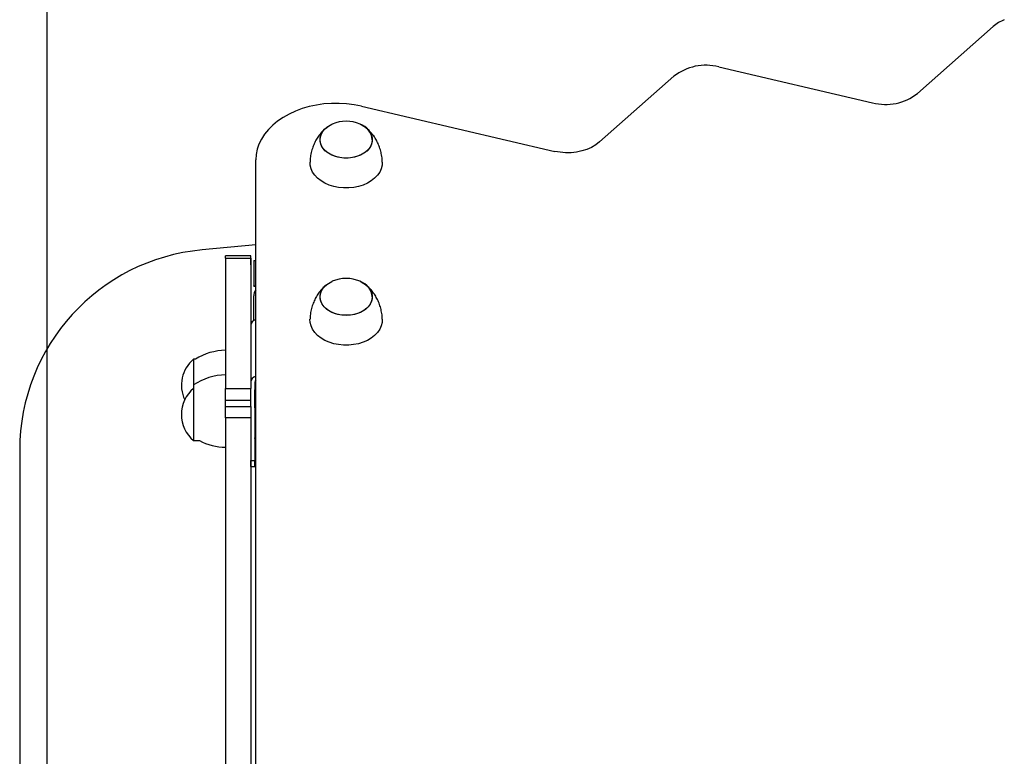
# Model space of a CAD drawing. Units: millimetres. Extents: x 60.4 to 76.7, y 52.1 to 77.4.
# Drawn here: x 70.7 to 71.2, y 59.1 to 59.5 of the extents above; entities that cross this region are included whole.
import ezdxf

# ---------------------------------------------------------------- set-up
doc = ezdxf.new("R2010")
doc.units = ezdxf.units.MM

# ---------------------------------------------------------------- blocks, each defined once
blk = doc.blocks.new('elflor003al')
blk.add_line((70.76090387477542, 63.98595528283201), (70.76090387477542, 56.67709245723066))
at = {"color": 7, "linetype": 'Continuous', "lineweight": 25}
for p, q in [((71.19428358364578, 59.44775365324335), (71.2320768657586, 59.48107697629513)), ((71.09543486045744, 59.46096941871224), (71.17198261971213, 59.44309225762666)), ((71.03604539794712, 59.42360612607888), (71.07313389652379, 59.45630802309557)), ((70.917503681516, 59.44142104397088), (71.01374443401346, 59.41894473046221)), ((70.86490921099582, 58.99734517908823), (70.86492934852754, 59.41465040300218)), ((70.86492730871836, 59.37237992824055), (70.83816569438036, 59.36989178467269)), ((70.84992739881193, 59.36573542081618), (70.84992426859014, 59.30086858809295)), ((70.84992739881193, 59.36573542081618), (70.8499274551842, 59.36689893173195)), ((70.84992739881193, 59.36573542081618), (70.86242705755743, 59.36573481935093)), ((70.8624271139297, 59.36689833026668), (70.8499274551842, 59.36689893173195)), ((70.86242705755743, 59.36573481935093), (70.86242392733564, 59.30086798662771)), ((70.86242690307877, 59.36249925744494), (70.86242705755743, 59.36571873653773)), ((70.86242705755743, 59.36571873653773), (70.86242711393048, 59.36689831410015)), ((70.86392696249476, 59.36457011751853), (70.86392636102708, 59.35207050929344)), ((70.86392696249476, 59.36457011751853), (70.86492693184485, 59.36457006940145)), ((70.86242688518678, 59.36182825859828), (70.86242546312842, 59.33225879359622)), ((70.86242690307877, 59.36249925744494), (70.86242684719068, 59.36133056532458)), ((70.86242688518678, 59.36211256525561), (70.86242688518678, 59.36182825859828)), ((70.86392636102708, 59.35207050929344), (70.86492632866225, 59.35207046117645)), ((70.86392636102708, 59.3518301046698), (70.86392636102708, 59.35207050929344)), ((70.86392553356725, 59.3347812786669), (70.86392612043997, 59.34697757649622)), ((70.83392543079987, 59.31556970726092), (70.83392480527601, 59.302607022031)), ((70.8348736942898, 59.31556966163186), (70.8339254307999, 59.31556970726092)), ((70.83392480420213, 59.30271928415374), (70.8339246209922, 59.29893787367754)), ((70.84992399639695, 59.29521191114057), (70.84992426859014, 59.30086858809295)), ((70.84992426859014, 59.30086858809295), (70.86242392733564, 59.30086798662771)), ((70.86242365514244, 59.29521130967532), (70.86242392733564, 59.30086798662771)), ((70.86442402944678, 59.30404630285221), (70.86442215811854, 59.26504607946367)), ((70.86442353609701, 59.2937021048759), (70.86442384231458, 59.30004777328253)), ((70.86442384231461, 59.30004375257923), (70.86442379853281, 59.29913130792937)), ((70.86482383039012, 59.30001090484876), (70.86442382206337, 59.29961093501578)), ((70.86442403716472, 59.30404630285184), (70.8644238243448, 59.29961093729699)), ((70.86442384231461, 59.30004375257923), (70.86442385640785, 59.30033864696983)), ((70.86482383039012, 59.30001090484876), (70.86482347346671, 59.2926248122468)), ((70.86492381646971, 59.30001090003756), (70.86482383039012, 59.30001090484876)), ((70.8339246209922, 59.29893787367754), (70.8339241376107, 59.28890305936523)), ((70.84992384328828, 59.2920209837834), (70.84992399639695, 59.29521191114057)), ((70.84992399639695, 59.29521191114057), (70.86242365514244, 59.29521130967532)), ((70.86242350203378, 59.29202038231819), (70.86242365514244, 59.29521130967532)), ((70.84992357109508, 59.28636430683102), (70.84992384328828, 59.2920209837834)), ((70.84992384328828, 59.2920209837834), (70.86242350203378, 59.29202038231819)), ((70.86242350203378, 59.29202038231819), (70.86242322984057, 59.28636370536577)), ((70.86442342426717, 59.29137549112525), (70.86442346804867, 59.2922879356378)), ((70.86442346804867, 59.2922879356378), (70.86442353609701, 59.2937021048759)), ((70.86482347346671, 59.2926248122468), (70.86482267557685, 59.27601156005741)), ((70.83392413761104, 59.28890305936781), (70.8339234710196, 59.27501307417876)), ((70.84992357109508, 59.28636430683102), (70.84991384772385, 59.08486922477144)), ((70.86242322984057, 59.28636370536577), (70.84992357109508, 59.28636430683102)), ((70.86242322984057, 59.28636370536577), (70.86241329478887, 59.08048201940673)), ((70.83392347101963, 59.27501307417876), (70.83683869918403, 59.27501293390225)), ((70.86442270851373, 59.27641156561404), (70.8644221581188, 59.26500587243069)), ((70.86442268549322, 59.2759787513117), (70.86442267139998, 59.27568385692109)), ((70.86442268549322, 59.2759787513117), (70.86442270626085, 59.27641156786714)), ((70.86442270657332, 59.27641156755465), (70.86442268549325, 59.2759747306084)), ((70.86442270574389, 59.27641156838416), (70.86482267557685, 59.27601156005741)), ((70.86482267557685, 59.27601156005741), (70.8649226583544, 59.27601155524638)), ((70.7474257173875, 59.27032914984358), (70.74741003733735, 58.94446877202944)), ((70.86242207178864, 59.26209719137577), (70.86242221271928, 59.26504617569816)), ((70.86242221271928, 59.26504617569816), (70.86442215811854, 59.26504607946367)), ((70.86242208890798, 59.26209719137495), (70.862421864093, 59.25742251766408)), ((70.86242207178864, 59.26209719137577), (70.86442201718792, 59.26209709514131)), ((70.862421864093, 59.25742251766408), (70.86242001318236, 59.21894656284633)), ((70.86242001318236, 59.21894656284633), (70.86241820331125, 59.18133410136593)), ((70.86241820331125, 59.18133410136593), (70.86241735900306, 59.16379001168912)), ((70.86241735900306, 59.16379001168912), (70.86241594998273, 59.13451530168444)), ((70.86241594998273, 59.13451530168444), (70.86241325476391, 59.07849525718987))]:
    blk.add_line(p, q, dxfattribs=at)
at = {"color": 7, "linetype": 'Continuous', "lineweight": 25, "flags": 128}
for points in [[(70.917503681516, 59.44142104397088), (70.9138635508493, 59.44213853028654), (70.91014363616354, 59.44261055554094), (70.90637715289998, 59.44283290497958), (70.90259773231477, 59.44280359322499), (70.8988391211825, 59.44252288200443), (70.89513488046838, 59.44199327781268), (70.8915180856594, 59.44121950953163), (70.8880210314305, 59.44020848620545), (70.88467494328256, 59.43896923534916), (70.88150969872726, 59.43751282234135), (70.87855356050805, 59.43585225162016), (70.87583292423983, 59.43400235056583), (70.8733720827201, 59.43197963710546), (70.87119300901645, 59.42980217222322), (70.86931516026723, 59.42748939869213), (70.867755303947, 59.42506196746791), (70.86652736814833, 59.42254155329471), (70.86564231721653, 59.41995066116957), (70.86510805384826, 59.41731242539328), (70.86492934852754, 59.41465040300218)], [(70.92292824797048, 59.42471965306507), (70.92275087695265, 59.42321099326432), (70.9222237477232, 59.42174350283281), (70.92136123899331, 59.42035721108405), (70.9201868777528, 59.41908993244314), (70.91873269751494, 59.41797623496788), (70.91703836452587, 59.41704649742221), (70.91515009577273, 59.4163260806227), (70.91311939830477, 59.41583463566167), (70.91100166425528, 59.41558556787655), (70.90885465988859, 59.41558567118724), (70.906736949887, 59.41583494277572), (70.90470629985893, 59.41632658316283), (70.9028181006436, 59.41704718168043), (70.90112385739346, 59.41797708227944), (70.89966978464781, 59.41909091969558), (70.89849554572064, 59.42035831134766), (70.89763317078891, 59.42174468609531), (70.89710618319268, 59.42321222724937), (70.89692895777983, 59.42472090411277), (70.89710632879763, 59.42622956391352), (70.89763345802712, 59.42769705434506), (70.89849596675698, 59.42908334609382), (70.89967032799751, 59.4303506247347), (70.90112450823536, 59.43146432220996), (70.90281884122442, 59.43239405975564), (70.90303359812465, 59.43249087246159)], [(70.9168243533596, 59.43249021071992), (70.91791349920088, 59.4319531290493), (70.91949305217301, 59.43092775787935), (70.92081171190094, 59.42973306285603), (70.92183350878479, 59.42840163214527), (70.92253057086918, 59.42696978370606), (70.9228838841176, 59.42547657463126), (70.92288381106562, 59.42396273577197), (70.9225303537059, 59.42246956070596), (70.92183315343381, 59.4210377793566), (70.92081122805533, 59.41970644698677), (70.91949245303083, 59.41851187887295), (70.91791280110516, 59.41748665971929), (70.91611536106504, 59.41665875483176), (70.91414916238918, 59.4160507472975), (70.91206783785194, 59.41567922197709), (70.90992816056108, 59.41555431311278), (70.90778849533541, 59.41567942789277), (70.90570720666457, 59.41605115351203), (70.90374106667801, 59.41665935026464), (70.90194370654919, 59.41748742812868), (70.90036415357706, 59.41851279929864), (70.89904549384912, 59.41970749432195), (70.89802369696528, 59.42103892503272), (70.89732663488087, 59.42247077347193), (70.89697332163246, 59.42396398254672), (70.89697339468445, 59.42547782140602), (70.89732685204417, 59.42697099647202), (70.89802405231626, 59.42840277782136), (70.89904597769473, 59.42973411019122), (70.90036475271924, 59.43092867830504), (70.9019444046449, 59.4319538974587), (70.90303359806374, 59.43249087243484)], [(71.03604539794712, 59.42360612607888), (71.03418767489262, 59.42217763048066), (71.03207395862648, 59.42093861429717), (71.02974278183851, 59.41991166458379), (71.02723664148708, 59.41911550246002), (71.0246012240867, 59.41856464182661), (71.02188457285057, 59.41826912477967), (71.01913621187104, 59.41823433854503), (71.01640624330366, 59.41846091726981), (71.01374443401346, 59.41894473046221)], [(70.92792414109836, 59.41362193286255), (70.92782889987384, 59.41204729175857), (70.92739275659058, 59.41030360641543), (70.92661668282454, 59.40861969756511), (70.92551578396885, 59.40702834057794), (70.92411148776746, 59.40556050940754), (70.92243112724856, 59.40424477371798), (70.9205074087183, 59.40310674280789), (70.91837777516963, 59.40216856715438), (70.91608367749717, 59.40144850727944), (70.91366976770263, 59.40096057832943), (70.91118302979436, 59.4007142772864), (70.90867186529715, 59.40071439811993), (70.9061851511715, 59.40096093847819), (70.90377128847928, 59.40144909973353), (70.90147726031208, 59.40216938038236), (70.89934771731873, 59.40310776098119), (70.89742410863131, 59.40424597701906), (70.89574387510481, 59.40556187441544), (70.89433972057364, 59.40702984072439), (70.89323897530848, 59.40862130365144), (70.89246306406389, 59.41030528718102), (70.89202708906961, 59.41204901448918), (70.89193195363956, 59.41362199638485)], [(70.92292447382539, 59.34650877216984), (70.92274710280756, 59.34500011236906), (70.92221997357811, 59.34353262193756), (70.92135746484823, 59.3421463301888), (70.92018310360771, 59.34087905154792), (70.91872892336986, 59.33976535407265), (70.91703459038078, 59.33883561652695), (70.91514632162765, 59.33811519972744), (70.91311562415969, 59.33762375476641), (70.91099789011018, 59.33737468698129), (70.9088508857435, 59.33737479029199), (70.90673317574192, 59.33762406188046), (70.90470252571384, 59.3381157022676), (70.90281432649851, 59.3388363007852), (70.90112008324837, 59.33976620138421), (70.89966601050271, 59.34088003880032), (70.89849177157555, 59.34214743045243), (70.89762939664381, 59.34353380520005), (70.89710240904759, 59.34500134635411), (70.89692518363474, 59.34651002321755), (70.89710255465255, 59.3480186830183), (70.89762968388202, 59.3494861734498), (70.89849219261188, 59.35087246519856), (70.89966655385241, 59.35213974383947), (70.90112073409026, 59.35325344131471), (70.90281506707933, 59.35418317886041), (70.90302982397957, 59.35427999156636)], [(70.91682058015105, 59.35427932941144), (70.91790972505578, 59.35374224815405), (70.91948927802791, 59.35271687698409), (70.92080793775585, 59.35152218196077), (70.9218297346397, 59.35019075125001), (70.9225267967241, 59.3487589028108), (70.92288010997251, 59.34726569373601), (70.92288003692053, 59.34575185487674), (70.9225265795608, 59.34425867981071), (70.92182937928872, 59.34282689846137), (70.92080745391024, 59.34149556609151), (70.91948867888574, 59.34030099797769), (70.91790902696007, 59.33927577882403), (70.91611158691995, 59.3384478739365), (70.91414538824408, 59.33783986640225), (70.91206406370684, 59.33746834108183), (70.909924386416, 59.33734343221752), (70.90778472119032, 59.33746854699751), (70.90570343251949, 59.33784027261677), (70.90373729253291, 59.33844846936941), (70.9019399324041, 59.33927654723345), (70.90036037943196, 59.34030191840341), (70.89904171970404, 59.34149661342673), (70.89801992282018, 59.34282804413749), (70.89732286073578, 59.3442598925767), (70.89696954748737, 59.34575310165147), (70.89696962053935, 59.34726694051076), (70.89732307789909, 59.34876011557679), (70.89802027817117, 59.35019189692613), (70.89904220354964, 59.35152322929599), (70.90036097857414, 59.35271779740981), (70.90194063049981, 59.35374301656347), (70.90302982298208, 59.35427999112645)], [(70.92792036695326, 59.3354110519673), (70.92782512572876, 59.33383641086331), (70.92738898244549, 59.3320927255202), (70.92661290867946, 59.33040881666986), (70.92551200982376, 59.32881745968268), (70.92410771362238, 59.32734962851228), (70.92242735310347, 59.32603389282275), (70.92050363457321, 59.32489586191264), (70.91837400102453, 59.32395768625915), (70.91607990335208, 59.32323762638418), (70.91366599355754, 59.32274969743418), (70.91117925564927, 59.32250339639114), (70.90866809115207, 59.3225035172247), (70.9061813770264, 59.32275005758297), (70.90376751433419, 59.32323821883827), (70.90147348616699, 59.32395849948713), (70.89934394317365, 59.32489688008596), (70.89742033448621, 59.3260350961238), (70.89574010095973, 59.32735099352021), (70.89433594642854, 59.32881895982914), (70.89323520116339, 59.33041042275619), (70.8924592899188, 59.33209440628576), (70.89202331492453, 59.33383813359393), (70.89192817949447, 59.33541111548962)], [(70.86442215811854, 59.26504607946367), (70.86442209827837, 59.26379818184537), (70.86442205381312, 59.26286919631957), (70.86442202643157, 59.26229482327903), (70.86442201718597, 59.26209713555761), (70.86442202643164, 59.26228373018358), (70.86442205381326, 59.26284743643012), (70.86442209827857, 59.26376659138225), (70.8644221581188, 59.26500587243069)]]:
    blk.add_lwpolyline(points, dxfattribs=at)
at = {"color": 7, "linetype": 'Continuous', "lineweight": 25}
for centre, radius, start, end in [((71.245129457382, 59.46597612291635), 0.01996010823754766, 112.2648173255011, 130.8388627123873), ((71.08899449364775, 59.43610467383292), 0.02568528494210811, 75.47860548577822, 128.1336120815639), ((71.17842298652181, 59.46795700250598), 0.0256852849421116, 255.4786054858129, 308.1336120816334), ((70.90992822577414, 59.41686114266369), 0.01708286697194244, 66.19113996936188, 113.8033616410116), ((70.91391417215296, 59.42392158667354), 0.009049335489924063, 5.059522571626123, 71.24085562510326), ((70.84742274016676, 59.27032416095435), 0.09999702290372474, 95.31165959613234, 179.9971414919246), ((70.90992445162905, 59.33865026176844), 0.01708286697194244, 66.19113996941509, 113.8033616410116), ((70.91391039800789, 59.34571070577832), 0.009049335489904433, 5.059522571641993, 71.24085562515953), ((70.86892595145528, 59.34697733461286), 0.004999831021180109, 143.1274090274817, 179.9972281272346), ((70.86500304218555, 59.38421353264854), 0.03240132173186495, 268.0957367934328, 269.8643240840804), ((70.86604124686363, 59.33185818768004), 0.003636900665356828, 107.8652542986947, 173.8253672004798), ((70.85051567106305, 59.289971235416), 0.02999918102390318, 91.12780975942871, 121.4271114373683), ((70.84500783603036, 59.30256952886646), 0.01708286697194207, 130.4469618736104, 205.2162665233709), ((70.8505150735389, 59.27772500830031), 0.02999918102389708, 91.12780975945613, 123.5747255353762), ((70.86603988589695, 59.30365521698386), 0.003636900665678527, 107.8652542855407, 173.8253671987838), ((70.8661489252824, 59.30400704928914), 0.001725342425718336, 135.2285123924151, 178.6963413570444), ((70.8450071272978, 59.28801218597491), 0.01708286697196294, 130.4469618735486, 229.5475241487934), ((70.85051622779014, 59.301712673102), 0.02999918102391855, 242.8752076607718, 268.8666762628345)]:
    blk.add_arc(centre, radius, start, end, dxfattribs=at)
for points, knots in [([(70.9002745401726, 59.43082942574361), (70.90013632340685, 59.43072913338207), (70.89936300125444, 59.43016799809234), (70.89810366828935, 59.42891323993894), (70.89652209339607, 59.42707166973753), (70.89514118013662, 59.42500053821593), (70.89397429562722, 59.42275583321751), (70.89301316340173, 59.42028246241637), (70.892335193731, 59.41761886627381), (70.8919783593814, 59.41535125816739), (70.89197297013376, 59.4140163314714), (70.89197138443288, 59.41362355039925)], [0, 0, 0, 0, 0.0263643242232274, 0.1475082696717664, 0.2714841665323004, 0.3977209611026445, 0.5257221780127377, 0.6550586143269529, 0.7986380653137737, 0.9407524346988516, 1, 1, 1, 1]), ([(70.9278912757793, 59.41362002174819), (70.92789346936736, 59.41388697126192), (70.9279031433132, 59.41506424568851), (70.92760630701292, 59.4171230468159), (70.92701076434837, 59.41973266506832), (70.92612460723339, 59.42220201571516), (70.92500393951691, 59.42449939163004), (70.9236758146683, 59.42660160913303), (70.92216591949932, 59.42847092856678), (70.92080160395948, 59.42988088938549), (70.91989008236311, 59.43058217538442), (70.91958783770558, 59.43081470958592)], [0, 0, 0, 0, 0.04029502002168645, 0.1777051245774418, 0.3125884676510033, 0.4447638853129149, 0.5740088849628926, 0.7000511524495641, 0.8225636023623498, 0.9411651863729168, 1, 1, 1, 1]), ([(70.90027076602752, 59.35261854484838), (70.90013254926177, 59.35251825248685), (70.89935922710936, 59.35195711719709), (70.89809989414425, 59.35070235904368), (70.89651831925097, 59.34886078884227), (70.89513740599153, 59.34678965732067), (70.89397052148212, 59.34454495232228), (70.89300938925663, 59.34207158152114), (70.89233141958591, 59.33940798537856), (70.8919745852363, 59.33714037727216), (70.89196919598868, 59.33580545057615), (70.8919676102878, 59.33541266950402)], [0, 0, 0, 0, 0.0263643242232274, 0.1475082696717664, 0.2714841665323004, 0.3977209611026445, 0.5257221780127377, 0.6550586143269529, 0.7986380653137737, 0.9407524346988516, 1, 1, 1, 1]), ([(70.9278875016342, 59.33540914085296), (70.92788969522226, 59.33567609036666), (70.92789936916812, 59.33685336479328), (70.92760253286782, 59.33891216592065), (70.92700699020328, 59.34152178417307), (70.9261208330883, 59.34399113481993), (70.92500016537183, 59.34628851073478), (70.92367204052321, 59.3483907282378), (70.92216214535424, 59.35026004767155), (70.92079782981439, 59.35167000849026), (70.91988630821803, 59.35237129448916), (70.91958406356049, 59.35260382869069)], [0, 0, 0, 0, 0.04029502002168645, 0.1777051245774418, 0.3125884676510033, 0.4447638853129149, 0.5740088849628926, 0.7000511524495641, 0.8225636023623498, 0.9411651863729168, 1, 1, 1, 1])]:
    blk.add_open_spline(points, degree=3, knots=knots, dxfattribs=at)

msp = doc.modelspace()

# ---------------------------------------------------------------- block references
msp.add_blockref('elflor003al', (0, 0))

doc.saveas('drawing.dxf')
